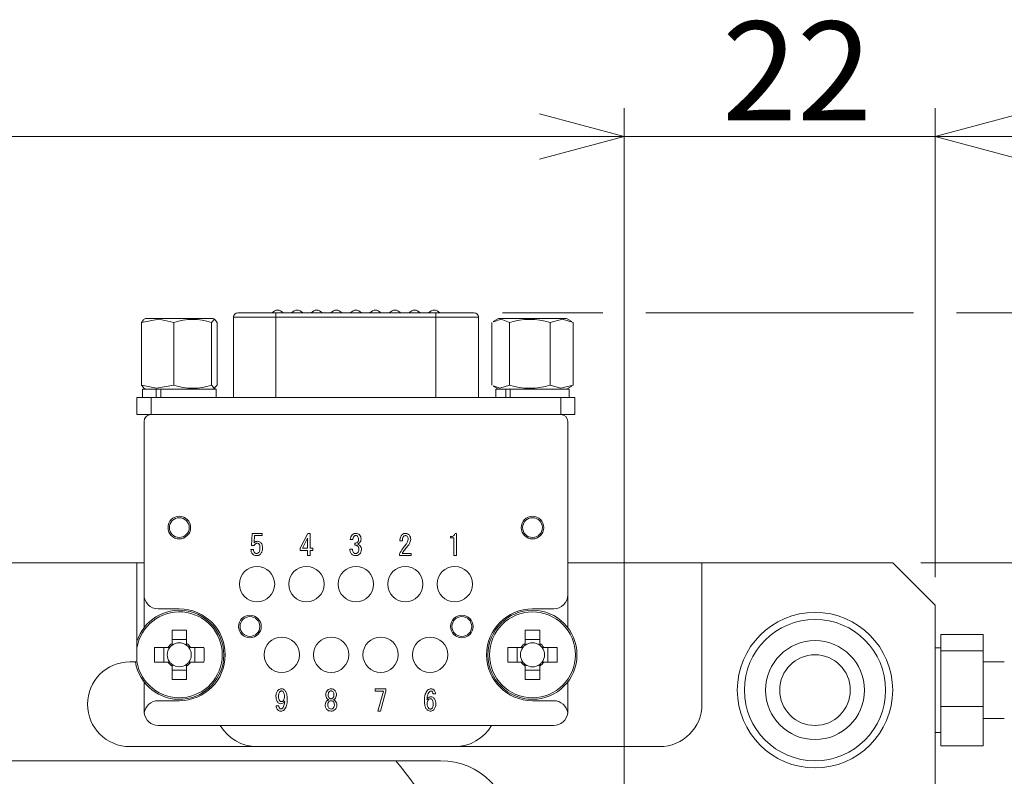
# Model space of a CAD drawing. Units: millimetres. Extents: x 20 to 211, y 10 to 285.
# Drawn here: x 120 to 155, y 127 to 154 of the extents above; entities that cross this region are included whole.
import ezdxf

# ---------------------------------------------------------------- set-up
doc = ezdxf.new("R2010")
doc.units = ezdxf.units.MM
doc.styles.add('SLDTEXTSTYLE0', font='TXT', dxfattribs={"width": 0.7, "bigfont": 'bigfont'})
doc.dimstyles.new('SLDDIMSTYLE0', dxfattribs={"dimtxt": 3.5, "dimasz": 3, "dimexe": 0, "dimexo": 0.0625, "dimgap": 0.875, "dimtad": 3, "dimdec": 1, "dimlfac": 2, "dimzin": 12, "dimdsep": 46, "dimtxsty": 'SLDTEXTSTYLE0', "dimblk1": 'OPEN30', "dimblk2": 'OPEN30', "dimsah": 1, "dimcen": 0.09, "dimadec": 0, "dimazin": 0, "dimtfac": 1, "dimtdec": 3, "dimtofl": 0, "dimtmove": 0, "dimatfit": 3, "dimldrblk": 'OPEN30', "dimfxl": 1, "dimtolj": 1, "dimtzin": 12, "dimarcsym": 0})

# ---------------------------------------------------------------- blocks, each defined once
blk = doc.blocks.new('_Open30')
at = {"color": 0, "linetype": 'ByBlock', "lineweight": -2}
for p, q in [((-1, 0.267949), (0, 0)), ((0, 0), (-1, -0.267949)), ((0, 0), (-1, 0))]:
    blk.add_line(p, q, dxfattribs=at)
blk = doc.blocks.new('*D6')
at = {"color": 7, "linetype": 'Continuous', "lineweight": 0}
for p, q in [((137.451, 143.771), (141.005, 143.771)), ((142.529, 143.771), (152.005, 143.771)), ((153.529, 143.771), (185.955, 143.771)), ((184.955, 143.771), (184.955, 94.921)), ((153.529, 94.921), (185.955, 94.921))]:
    blk.add_line(p, q, dxfattribs=at)
for centre, start, end in [((182.919, 118.896), 63.4349, 116.5651), ((182.919, 119.795), 243.4349, 296.5651)]:
    blk.add_arc(centre, 4.554, start, end, dxfattribs=at)
at = {"color": 7, "linetype": 'Continuous', "lineweight": 0, "xscale": 3, "yscale": 3}
for p, rotation in [((184.955, 143.771, -10.787), 90), ((184.955, 94.921, -10.787), 270)]:
    blk.add_blockref('_Open30', p, dxfattribs=dict(at, rotation=rotation))
at = {"color": 7, "linetype": 'Continuous', "lineweight": 0, "insert": (180.883, 117.309), "char_height": 3.5, "attachment_point": 1, "rotation": 90, "style": 'SLDTEXTSTYLE0'}
blk.add_mtext('98', dxfattribs=at)
blk = doc.blocks.new('*D8')
at = {"color": 7, "linetype": 'Continuous', "lineweight": 0}
for p, q in [((88.767, 117.921), (88.767, 151.008)), ((141.767, 117.646), (141.767, 151.008)), ((88.767, 150.008), (141.767, 150.008))]:
    blk.add_line(p, q, dxfattribs=at)
at = {"color": 7, "linetype": 'Continuous', "lineweight": 0, "xscale": 3, "yscale": 3, "rotation": 180}
blk.add_blockref('_Open30', (88.767, 150.008, -10.787), dxfattribs=at)
at = {"color": 7, "linetype": 'Continuous', "lineweight": 0, "xscale": 3, "yscale": 3}
blk.add_blockref('_Open30', (141.767, 150.008, -10.787), dxfattribs=at)
at = {"color": 7, "linetype": 'Continuous', "lineweight": 0, "insert": (112.213, 154.081), "char_height": 3.5, "attachment_point": 1, "style": 'SLDTEXTSTYLE0'}
blk.add_mtext('106', dxfattribs=at)
blk = doc.blocks.new('*D9')
at = {"color": 7, "linetype": 'Continuous', "lineweight": 0}
for p, q in [((141.767, 117.646), (141.767, 151.008)), ((152.767, 134.421), (152.767, 151.008)), ((141.767, 150.008), (136.767, 150.008)), ((141.767, 150.008), (152.767, 150.008)), ((152.767, 150.008), (157.767, 150.008))]:
    blk.add_line(p, q, dxfattribs=at)
at = {"color": 7, "linetype": 'Continuous', "lineweight": 0, "xscale": 3, "yscale": 3}
blk.add_blockref('_Open30', (141.767, 150.008, -10.787), dxfattribs=at)
at = {"color": 7, "linetype": 'Continuous', "lineweight": 0, "xscale": 3, "yscale": 3, "rotation": 180}
blk.add_blockref('_Open30', (152.767, 150.008, -10.787), dxfattribs=at)
at = {"color": 7, "linetype": 'Continuous', "lineweight": 0, "insert": (145.231, 154.081), "char_height": 3.5, "attachment_point": 1, "style": 'SLDTEXTSTYLE0'}
blk.add_mtext('22', dxfattribs=at)
blk = doc.blocks.new('*D12')
at = {"color": 7, "linetype": 'Continuous', "lineweight": 0}
for p, q in [((174.621, 134.921), (174.621, 139.921)), ((152.267, 134.921), (175.621, 134.921)), ((174.621, 134.921), (174.621, 122.421)), ((153.517, 122.421), (175.621, 122.421)), ((174.621, 122.421), (174.621, 117.421))]:
    blk.add_line(p, q, dxfattribs=at)
at = {"color": 7, "linetype": 'Continuous', "lineweight": 0, "xscale": 3, "yscale": 3}
for p, rotation in [((174.621, 134.921, -10.787), 270), ((174.621, 122.421, -10.787), 90)]:
    blk.add_blockref('_Open30', p, dxfattribs=dict(at, rotation=rotation))
at = {"color": 7, "linetype": 'Continuous', "lineweight": 0, "insert": (170.548, 126.634), "char_height": 3.5, "attachment_point": 1, "rotation": 90, "style": 'SLDTEXTSTYLE0'}
blk.add_mtext('25', dxfattribs=at)

msp = doc.modelspace()

# ---------------------------------------------------------------- linework, layer by layer
at = {"color": 7, "linetype": 'Continuous', "lineweight": 0}
for p, q in [((127.933, 143.621), (127.933, 140.771)), ((129.433, 143.621), (127.933, 143.621)), ((128.083, 143.771), (129.433, 143.771)), ((129.297, 143.771), (129.297, 143.771)), ((129.433, 143.771), (135.101, 143.771)), ((129.433, 143.771), (129.433, 143.621)), ((135.101, 143.621), (129.433, 143.621)), ((129.433, 143.621), (129.433, 140.771)), ((129.697, 143.771), (129.697, 143.771)), ((129.99, 143.771), (129.99, 143.771)), ((130.39, 143.771), (130.39, 143.771)), ((130.682, 143.771), (130.682, 143.771)), ((131.082, 143.771), (131.082, 143.771)), ((131.375, 143.771), (131.375, 143.771)), ((131.775, 143.771), (131.775, 143.771)), ((132.067, 143.771), (132.067, 143.771)), ((132.467, 143.771), (132.467, 143.771)), ((132.76, 143.771), (132.76, 143.771)), ((133.16, 143.771), (133.16, 143.771)), ((133.452, 143.771), (133.452, 143.771)), ((133.852, 143.771), (133.852, 143.771)), ((134.145, 143.771), (134.145, 143.771)), ((134.545, 143.771), (134.545, 143.771)), ((134.837, 143.771), (134.837, 143.771)), ((135.101, 143.621), (135.101, 143.771)), ((135.101, 143.771), (136.451, 143.771)), ((135.101, 140.771), (135.101, 143.621)), ((136.601, 143.621), (135.101, 143.621)), ((135.237, 143.771), (135.237, 143.771)), ((136.601, 140.771), (136.601, 143.621)), ((124.755, 143.521), (124.68, 143.43)), ((124.68, 141.211), (124.68, 143.43)), ((124.817, 143.571), (124.749, 143.531)), ((124.817, 143.571), (126.469, 143.571)), ((125.82, 141.211), (125.82, 143.43)), ((126.469, 143.571), (127.217, 143.571)), ((127.157, 141.211), (127.157, 143.43)), ((127.285, 143.531), (127.217, 143.571)), ((127.354, 141.211), (127.354, 143.43)), ((137.078, 141.211), (137.078, 143.43)), ((137.317, 143.571), (137.125, 143.46)), ((137.317, 143.571), (139.717, 143.571)), ((137.699, 141.211), (137.699, 143.43)), ((139.138, 141.211), (139.138, 143.43)), ((139.909, 143.46), (139.717, 143.571)), ((139.956, 143.43), (139.902, 143.448)), ((139.956, 141.211), (139.956, 143.43)), ((124.68, 141.211), (124.755, 141.132)), ((137.127, 141.181), (137.317, 141.071)), ((139.717, 141.071), (139.908, 141.181)), ((139.902, 141.19), (139.956, 141.211)), ((124.717, 141.071), (124.717, 140.771)), ((124.717, 141.071), (125.199, 141.071)), ((124.744, 141.113), (124.817, 141.071)), ((125.199, 141.071), (125.199, 140.771)), ((125.262, 141.071), (125.199, 141.071)), ((125.367, 141.071), (125.262, 141.071)), ((125.367, 141.071), (125.367, 140.771)), ((125.367, 141.071), (127.317, 141.071)), ((127.217, 141.071), (127.29, 141.113)), ((127.317, 140.771), (127.317, 141.071)), ((137.217, 141.071), (137.217, 140.771)), ((137.217, 141.071), (137.575, 141.071)), ((137.575, 141.071), (137.575, 140.771)), ((137.648, 141.071), (137.575, 141.071)), ((137.727, 141.071), (137.648, 141.071)), ((137.727, 141.071), (137.727, 140.771)), ((137.727, 141.071), (139.817, 141.071)), ((139.817, 140.771), (139.817, 141.071)), ((124.517, 140.171), (124.517, 140.771)), ((124.517, 140.771), (125.017, 140.771)), ((125.017, 140.771), (125.017, 140.171)), ((125.017, 140.771), (139.517, 140.771)), ((139.517, 140.171), (139.517, 140.771)), ((139.517, 140.771), (140.017, 140.771)), ((140.017, 140.771), (140.017, 140.171)), ((125.017, 140.171), (124.517, 140.171)), ((125.017, 140.171), (139.517, 140.171)), ((140.017, 140.171), (139.517, 140.171)), ((124.767, 133.796), (124.767, 139.921)), ((139.767, 139.921), (139.767, 133.796)), ((128.572, 135.534), (128.596, 135.966)), ((128.596, 135.966), (128.949, 135.966)), ((128.949, 135.966), (128.949, 135.889)), ((130.291, 135.441), (130.562, 135.966)), ((130.562, 135.966), (130.654, 135.966)), ((130.654, 135.966), (130.654, 135.441)), ((135.775, 135.966), (135.824, 135.966)), ((135.824, 135.966), (135.824, 135.179)), ((128.678, 135.889), (128.662, 135.627)), ((128.949, 135.889), (128.678, 135.889)), ((130.559, 135.796), (130.38, 135.441)), ((130.559, 135.441), (130.559, 135.796)), ((132.158, 135.748), (132.069, 135.748)), ((132.231, 135.55), (132.231, 135.619)), ((133.912, 135.707), (133.823, 135.707)), ((135.61, 135.805), (135.61, 135.853)), ((135.728, 135.805), (135.61, 135.805)), ((135.728, 135.179), (135.728, 135.805)), ((128.553, 135.401), (128.646, 135.401)), ((128.658, 135.534), (128.572, 135.534)), ((130.291, 135.365), (130.291, 135.441)), ((130.559, 135.365), (130.291, 135.365)), ((130.38, 135.441), (130.559, 135.441)), ((130.559, 135.179), (130.559, 135.365)), ((130.654, 135.441), (130.739, 135.441)), ((130.739, 135.365), (130.654, 135.365)), ((130.654, 135.365), (130.654, 135.179)), ((130.739, 135.441), (130.739, 135.365)), ((132.053, 135.413), (132.146, 135.413)), ((133.807, 135.179), (133.807, 135.243)), ((133.904, 135.255), (134.219, 135.255)), ((134.219, 135.255), (134.219, 135.179)), ((124.517, 134.921), (106.017, 134.921)), ((124.517, 131.421), (124.517, 134.921)), ((124.767, 134.921), (124.517, 134.921)), ((130.654, 135.179), (130.559, 135.179)), ((134.219, 135.179), (133.807, 135.179)), ((135.824, 135.179), (135.728, 135.179)), ((144.517, 134.921), (139.767, 134.921)), ((144.517, 134.921), (144.517, 129.921)), ((151.267, 134.921), (144.517, 134.921)), ((152.767, 133.421), (151.267, 134.921)), ((124.767, 133.796), (124.767, 132.629)), ((139.767, 132.629), (139.767, 133.796)), ((126.017, 133.296), (125.267, 133.296)), ((139.267, 133.296), (138.517, 133.296)), ((152.767, 96.421), (152.767, 133.421)), ((125.76, 132.543), (125.76, 132.072)), ((126.275, 132.072), (126.275, 132.543)), ((138.26, 132.543), (138.26, 132.072)), ((138.775, 132.072), (138.775, 132.543)), ((126.275, 132.214), (125.76, 132.214)), ((138.775, 132.214), (138.26, 132.214)), ((154.467, 132.386), (152.967, 132.386)), ((152.967, 131.811), (152.967, 132.386)), ((154.467, 131.811), (154.467, 132.386)), ((125.616, 131.928), (125.144, 131.928)), ((125.474, 131.928), (125.474, 131.413)), ((125.678, 131.928), (125.616, 131.928)), ((125.76, 132.072), (125.76, 132.009)), ((126.275, 132.009), (126.275, 132.072)), ((126.419, 131.928), (126.356, 131.928)), ((126.89, 131.928), (126.419, 131.928)), ((126.561, 131.413), (126.561, 131.928)), ((138.116, 131.928), (137.644, 131.928)), ((137.974, 131.928), (137.974, 131.413)), ((138.178, 131.928), (138.116, 131.928)), ((138.26, 132.072), (138.26, 132.009)), ((138.775, 132.009), (138.775, 132.072)), ((138.919, 131.928), (138.856, 131.928)), ((139.39, 131.928), (138.919, 131.928)), ((139.061, 131.413), (139.061, 131.928)), ((152.967, 131.921), (152.767, 131.921)), ((154.467, 131.811), (152.967, 131.811)), ((152.967, 129.846), (152.967, 131.811)), ((154.467, 129.846), (154.467, 131.811)), ((124.267, 131.421), (124.517, 131.421)), ((125.144, 131.413), (125.616, 131.413)), ((125.616, 131.413), (125.678, 131.413)), ((126.356, 131.413), (126.419, 131.413)), ((126.419, 131.413), (126.89, 131.413)), ((137.644, 131.413), (138.116, 131.413)), ((138.116, 131.413), (138.178, 131.413)), ((138.856, 131.413), (138.919, 131.413)), ((138.919, 131.413), (139.39, 131.413)), ((155.217, 131.421), (154.467, 131.421)), ((125.76, 131.332), (125.76, 131.269)), ((125.76, 131.269), (125.76, 130.798)), ((125.76, 131.127), (126.275, 131.127)), ((126.275, 131.269), (126.275, 131.332)), ((126.275, 130.798), (126.275, 131.269)), ((138.26, 131.332), (138.26, 131.269)), ((138.26, 131.269), (138.26, 130.798)), ((138.26, 131.127), (138.775, 131.127)), ((138.775, 131.269), (138.775, 131.332)), ((138.775, 130.798), (138.775, 131.269)), ((124.767, 130.712), (124.767, 129.671)), ((139.767, 129.671), (139.767, 130.712)), ((132.948, 130.389), (132.948, 130.466)), ((132.948, 130.466), (133.332, 130.466)), ((133.247, 130.389), (132.948, 130.389)), ((133.049, 129.679), (133.247, 130.389)), ((133.332, 130.381), (133.142, 129.679)), ((133.332, 130.466), (133.332, 130.381)), ((126.017, 130.046), (125.267, 130.046)), ((131.198, 130.248), (131.198, 130.252)), ((131.287, 130.252), (131.287, 130.248)), ((131.489, 130.248), (131.489, 130.252)), ((131.578, 130.252), (131.578, 130.248)), ((135.086, 130.284), (134.993, 130.284)), ((138.517, 130.046), (139.267, 130.046)), ((129.444, 129.86), (129.537, 129.86)), ((133.142, 129.679), (133.049, 129.679)), ((152.967, 128.455), (152.967, 129.846)), ((154.467, 129.846), (152.967, 129.846)), ((154.467, 128.455), (154.467, 129.846)), ((154.467, 129.421), (155.217, 129.421)), ((139.267, 129.171), (125.267, 129.171)), ((152.767, 128.921), (152.967, 128.921)), ((143.017, 128.421), (124.267, 128.421)), ((154.467, 128.455), (152.967, 128.455)), ((95.267, 127.921), (135.267, 127.921)), ((133.681, 127.921), (96.853, 127.921))]:
    msp.add_line(p, q, dxfattribs=at)
at = {"color": 7, "linetype": 'Continuous', "lineweight": 0, "flags": 128}
for points in [[(129.7, 143.769), (129.598, 143.837), (129.547, 143.861), (129.497, 143.87), (129.446, 143.86), (129.395, 143.836), (129.293, 143.768)], [(129.3, 143.771), (129.302, 143.771), (129.327, 143.771), (129.372, 143.771), (129.431, 143.771), (129.497, 143.771), (129.563, 143.771), (129.622, 143.771), (129.667, 143.771), (129.692, 143.771), (129.697, 143.771), (129.697, 143.771)], [(130.392, 143.769), (130.291, 143.837), (130.24, 143.861), (130.189, 143.87), (130.138, 143.86), (130.087, 143.836), (129.986, 143.768)], [(129.992, 143.771), (129.994, 143.771), (130.02, 143.771), (130.065, 143.771), (130.123, 143.771), (130.189, 143.771), (130.256, 143.771), (130.314, 143.771), (130.359, 143.771), (130.385, 143.771), (130.39, 143.771), (130.39, 143.771)], [(131.085, 143.769), (130.983, 143.837), (130.932, 143.861), (130.882, 143.87), (130.831, 143.86), (130.78, 143.836), (130.678, 143.768)], [(130.685, 143.771), (130.687, 143.771), (130.712, 143.771), (130.757, 143.771), (130.816, 143.771), (130.882, 143.771), (130.948, 143.771), (131.007, 143.771), (131.052, 143.771), (131.077, 143.771), (131.082, 143.771), (131.082, 143.771)], [(131.777, 143.769), (131.676, 143.837), (131.625, 143.861), (131.574, 143.87), (131.523, 143.86), (131.472, 143.836), (131.371, 143.768)], [(131.377, 143.771), (131.379, 143.771), (131.405, 143.771), (131.45, 143.771), (131.508, 143.771), (131.574, 143.771), (131.641, 143.771), (131.699, 143.771), (131.744, 143.771), (131.77, 143.771), (131.775, 143.771), (131.775, 143.771)], [(132.47, 143.769), (132.368, 143.837), (132.317, 143.861), (132.267, 143.87), (132.216, 143.86), (132.165, 143.836), (132.063, 143.768)], [(132.07, 143.771), (132.072, 143.771), (132.097, 143.771), (132.142, 143.771), (132.201, 143.771), (132.267, 143.771), (132.333, 143.771), (132.392, 143.771), (132.437, 143.771), (132.462, 143.771), (132.467, 143.771), (132.467, 143.771)], [(133.162, 143.769), (133.061, 143.837), (133.01, 143.861), (132.959, 143.87), (132.908, 143.86), (132.857, 143.836), (132.756, 143.768)], [(132.762, 143.771), (132.764, 143.771), (132.79, 143.771), (132.835, 143.771), (132.893, 143.771), (132.959, 143.771), (133.026, 143.771), (133.084, 143.771), (133.129, 143.771), (133.155, 143.771), (133.16, 143.771), (133.16, 143.771)], [(133.855, 143.769), (133.753, 143.837), (133.702, 143.861), (133.652, 143.87), (133.601, 143.86), (133.55, 143.836), (133.448, 143.768)], [(133.455, 143.771), (133.457, 143.771), (133.482, 143.771), (133.527, 143.771), (133.586, 143.771), (133.652, 143.771), (133.718, 143.771), (133.777, 143.771), (133.822, 143.771), (133.847, 143.771), (133.852, 143.771), (133.852, 143.771)], [(134.547, 143.769), (134.446, 143.837), (134.395, 143.861), (134.344, 143.87), (134.293, 143.86), (134.242, 143.836), (134.141, 143.768)], [(134.147, 143.771), (134.149, 143.771), (134.175, 143.771), (134.22, 143.771), (134.278, 143.771), (134.344, 143.771), (134.411, 143.771), (134.469, 143.771), (134.514, 143.771), (134.54, 143.771), (134.545, 143.771), (134.545, 143.771)], [(135.24, 143.769), (135.138, 143.837), (135.087, 143.861), (135.037, 143.87), (134.986, 143.86), (134.935, 143.836), (134.833, 143.768)], [(134.84, 143.771), (134.842, 143.771), (134.867, 143.771), (134.912, 143.771), (134.971, 143.771), (135.037, 143.771), (135.103, 143.771), (135.162, 143.771), (135.207, 143.771), (135.232, 143.771), (135.237, 143.771), (135.237, 143.771)], [(124.68, 143.43), (125.29, 143.541), (125.82, 143.43)], [(127.157, 143.43), (127.262, 143.541), (127.354, 143.43)], [(137.132, 143.448), (137.411, 143.541), (137.699, 143.43)], [(139.138, 143.43), (139.576, 143.541), (139.956, 143.43)], [(125.82, 141.211), (125.209, 141.1), (124.68, 141.211)], [(127.354, 141.211), (127.248, 141.1), (127.157, 141.211)], [(137.699, 141.211), (137.367, 141.1), (137.132, 141.19)], [(139.956, 141.211), (139.518, 141.1), (139.138, 141.211)]]:
    msp.add_lwpolyline(points, dxfattribs=at)
at = {"color": 7, "linetype": 'Continuous', "lineweight": 0}
for centre, radius in [((126.017, 136.171), 0.4), ((126.017, 136.171), 0.35), ((138.517, 136.171), 0.4), ((138.517, 136.171), 0.35), ((128.767, 134.171), 0.625), ((128.767, 134.171), 0.625), ((130.517, 134.171), 0.625), ((130.517, 134.171), 0.625), ((132.267, 134.171), 0.625), ((132.267, 134.171), 0.625), ((134.017, 134.171), 0.625), ((134.017, 134.171), 0.625), ((135.767, 134.171), 0.625), ((135.767, 134.171), 0.625), ((138.517, 131.671), 1.575), ((138.517, 131.671), 1.519), ((148.517, 130.421), 2.75), ((128.517, 132.671), 0.4), ((128.517, 132.671), 0.35), ((136.017, 132.671), 0.4), ((136.017, 132.671), 0.35), ((148.517, 130.421), 2.5), ((129.642, 131.671), 0.625), ((129.642, 131.671), 0.625), ((131.392, 131.671), 0.625), ((131.392, 131.671), 0.625), ((133.142, 131.671), 0.625), ((133.142, 131.671), 0.625), ((134.892, 131.671), 0.625), ((134.892, 131.671), 0.625), ((148.517, 130.421), 1.75), ((148.517, 130.421), 1.25)]:
    msp.add_circle(centre, radius, dxfattribs=at)
for centre, radius, start, end in [((128.083, 143.621), 0.15, 90, 180), ((136.451, 143.621), 0.15, 0, 90), ((126.488, 141.42), 2.119, 71.6075, 108.3925), ((138.418, 141.096), 2.443, 72.8718, 107.1282), ((126.488, 143.222), 2.119, 251.6078, 288.3922), ((138.418, 143.546), 2.443, 252.8721, 287.1279), ((125.017, 139.921), 0.25, 90, 180), ((139.517, 139.921), 0.25, 0, 90), ((125.267, 133.796), 0.5, 180, 270), ((139.267, 133.796), 0.5, 270, 0), ((126.017, 131.671), 1.575, 0, 162.2472), ((126.017, 131.671), 1.519, 0, 171.0305), ((126.017, 131.671), 1.625, 270, 90), ((138.517, 131.671), 1.625, 90, 270), ((126.017, 123.869), 8.678, 88.2996, 91.7004), ((138.517, 123.869), 8.678, 88.2996, 91.7004), ((126.017, 131.671), 0.426, 52.7589, 127.2411), ((138.517, 131.671), 0.426, 52.7589, 127.2411), ((133.822, 131.671), 8.682, 178.3004, 181.6996), ((126.017, 131.671), 0.426, 142.7589, 217.2411), ((126.017, 131.671), 0.477, 122.6726, 147.3274), ((126.017, 131.671), 0.426, 127.2411, 142.7589), ((126.017, 131.671), 0.477, 32.6726, 57.3274), ((126.017, 131.671), 0.426, 37.2411, 52.7589), ((126.017, 131.671), 0.425, 322.7589, 37.2411), ((118.212, 131.671), 8.682, 358.3004, 1.6996), ((146.321, 131.671), 8.681, 178.3001, 181.6999), ((138.517, 131.671), 0.426, 142.7589, 217.2411), ((138.517, 131.671), 0.477, 122.6726, 147.3274), ((138.517, 131.671), 0.426, 127.2411, 142.7589), ((138.517, 131.671), 0.477, 32.6726, 57.3274), ((138.517, 131.671), 0.425, 37.2411, 52.7589), ((138.517, 131.671), 0.426, 322.7589, 37.2411), ((130.714, 131.671), 8.679, 358.2999, 1.7001), ((124.267, 129.921), 1.5, 90, 270), ((126.017, 131.671), 1.575, 189.1332, 0), ((126.017, 131.671), 1.519, 188.9695, 0), ((126.017, 131.671), 0.477, 212.6726, 237.3274), ((126.017, 131.671), 0.426, 217.2411, 232.7589), ((126.017, 131.671), 0.425, 307.2411, 322.7589), ((126.017, 131.671), 0.477, 302.6726, 327.3274), ((138.517, 131.671), 0.477, 212.6726, 237.3274), ((138.517, 131.671), 0.426, 217.2411, 232.7589), ((138.517, 131.671), 0.477, 302.6726, 327.3274), ((138.517, 131.671), 0.426, 307.2411, 322.7589), ((126.017, 131.671), 0.425, 232.7589, 307.2411), ((138.517, 131.671), 0.426, 232.7589, 307.2411), ((126.017, 139.472), 8.678, 268.2996, 271.7004), ((138.517, 139.472), 8.678, 268.2996, 271.7004), ((125.267, 129.546), 0.5, 90, 172.8192), ((139.267, 129.546), 0.5, 7.1808, 90), ((125.267, 129.671), 0.5, 180, 187.1808), ((139.267, 129.671), 0.5, 352.8192, 0), ((143.017, 129.921), 1.5, 270, 0), ((125.267, 129.671), 0.5, 187.1808, 270), ((139.267, 129.671), 0.5, 270, 352.8192), ((128.767, 129.921), 1.5, 210, 270), ((135.767, 129.921), 1.5, 270, 330), ((115.267, 112.921), 23.75, 18.6717, 39.1667), ((135.267, 125.421), 2.5, 0, 90)]:
    msp.add_arc(centre, radius, start, end, dxfattribs=at)
for points, knots in [([(132.069, 135.748), (132.073, 135.783), (132.08, 135.847), (132.12, 135.896), (132.138, 135.917)], [0, 0, 0, 0, 0.559914, 1, 1, 1, 1]), ([(132.138, 135.917), (132.159, 135.933), (132.196, 135.962), (132.243, 135.965), (132.263, 135.966)], [0, 0, 0, 0, 0.558573, 1, 1, 1, 1]), ([(132.263, 135.966), (132.29, 135.964), (132.338, 135.96), (132.376, 135.931), (132.392, 135.917)], [0, 0, 0, 0, 0.560038, 1, 1, 1, 1]), ([(132.392, 135.917), (132.411, 135.892), (132.445, 135.848), (132.448, 135.792), (132.449, 135.768)], [0, 0, 0, 0, 0.558378, 1, 1, 1, 1]), ([(133.823, 135.707), (133.826, 135.751), (133.829, 135.827), (133.873, 135.89), (133.892, 135.917)], [0, 0, 0, 0, 0.5614167, 1, 1, 1, 1]), ([(133.892, 135.917), (133.914, 135.933), (133.952, 135.962), (134, 135.965), (134.021, 135.966)], [0, 0, 0, 0, 0.558309, 1, 1, 1, 1]), ([(134.021, 135.966), (134.048, 135.963), (134.097, 135.958), (134.134, 135.927), (134.15, 135.913)], [0, 0, 0, 0, 0.559313, 1, 1, 1, 1]), ([(135.61, 135.853), (135.63, 135.854), (135.671, 135.856), (135.725, 135.879), (135.762, 135.919), (135.771, 135.95), (135.775, 135.966)], [0, 0, 0, 0, 0.280751, 0.560157, 0.77981, 1, 1, 1, 1]), ([(128.775, 135.619), (128.761, 135.617), (128.732, 135.614), (128.689, 135.585), (128.67, 135.553), (128.658, 135.534)], [0, 0, 0, 0, 0.279807, 0.55992, 1, 1, 1, 1]), ([(128.662, 135.627), (128.684, 135.646), (128.722, 135.681), (128.773, 135.685), (128.795, 135.687)], [0, 0, 0, 0, 0.558928, 1, 1, 1, 1]), ([(128.832, 135.594), (128.822, 135.602), (128.806, 135.616), (128.785, 135.618), (128.775, 135.619)], [0, 0, 0, 0, 0.559477, 1, 1, 1, 1]), ([(128.795, 135.687), (128.818, 135.685), (128.857, 135.68), (128.887, 135.654), (128.9, 135.643)], [0, 0, 0, 0, 0.559025, 1, 1, 1, 1]), ([(128.872, 135.449), (128.872, 135.479), (128.872, 135.531), (128.844, 135.575), (128.832, 135.594)], [0, 0, 0, 0, 0.562098, 1, 1, 1, 1]), ([(128.9, 135.643), (128.922, 135.61), (128.962, 135.551), (128.964, 135.48), (128.965, 135.449)], [0, 0, 0, 0, 0.557524, 1, 1, 1, 1]), ([(132.203, 135.869), (132.188, 135.848), (132.163, 135.812), (132.16, 135.767), (132.158, 135.748)], [0, 0, 0, 0, 0.557841, 1, 1, 1, 1]), ([(132.263, 135.893), (132.25, 135.892), (132.228, 135.89), (132.21, 135.875), (132.203, 135.869)], [0, 0, 0, 0, 0.559511, 1, 1, 1, 1]), ([(132.231, 135.619), (132.251, 135.621), (132.287, 135.624), (132.315, 135.646), (132.328, 135.655)], [0, 0, 0, 0, 0.5607764, 1, 1, 1, 1]), ([(132.324, 135.869), (132.314, 135.877), (132.296, 135.891), (132.273, 135.893), (132.263, 135.893)], [0, 0, 0, 0, 0.558962, 1, 1, 1, 1]), ([(132.36, 135.752), (132.359, 135.776), (132.358, 135.819), (132.334, 135.854), (132.324, 135.869)], [0, 0, 0, 0, 0.561464, 1, 1, 1, 1]), ([(132.328, 135.655), (132.339, 135.671), (132.359, 135.701), (132.36, 135.736), (132.36, 135.752)], [0, 0, 0, 0, 0.557522, 1, 1, 1, 1]), ([(132.404, 135.639), (132.392, 135.627), (132.369, 135.605), (132.34, 135.592), (132.328, 135.586)], [0, 0, 0, 0, 0.560309, 1, 1, 1, 1]), ([(132.328, 135.586), (132.344, 135.581), (132.374, 135.571), (132.398, 135.551), (132.408, 135.542)], [0, 0, 0, 0, 0.560151, 1, 1, 1, 1]), ([(132.449, 135.768), (132.448, 135.741), (132.445, 135.694), (132.417, 135.656), (132.404, 135.639)], [0, 0, 0, 0, 0.560798, 1, 1, 1, 1]), ([(133.807, 135.243), (133.845, 135.309), (133.913, 135.425), (133.999, 135.529), (134.037, 135.574)], [0, 0, 0, 0, 0.559911, 1, 1, 1, 1]), ([(133.949, 135.857), (133.94, 135.845), (133.924, 135.82), (133.914, 135.768), (133.913, 135.73), (133.912, 135.707)], [0, 0, 0, 0, 0.278769, 0.559149, 1, 1, 1, 1]), ([(134.013, 135.889), (133.999, 135.886), (133.975, 135.882), (133.957, 135.864), (133.949, 135.857)], [0, 0, 0, 0, 0.557944, 1, 1, 1, 1]), ([(134.078, 135.865), (134.067, 135.873), (134.048, 135.887), (134.024, 135.889), (134.013, 135.889)], [0, 0, 0, 0, 0.558538, 1, 1, 1, 1]), ([(134.037, 135.574), (134.061, 135.605), (134.103, 135.661), (134.111, 135.73), (134.114, 135.76)], [0, 0, 0, 0, 0.560122, 1, 1, 1, 1]), ([(134.114, 135.76), (134.113, 135.782), (134.111, 135.82), (134.088, 135.851), (134.078, 135.865)], [0, 0, 0, 0, 0.5606381, 1, 1, 1, 1]), ([(134.207, 135.756), (134.198, 135.706), (134.182, 135.615), (134.124, 135.545), (134.098, 135.514)], [0, 0, 0, 0, 0.557987, 1, 1, 1, 1]), ([(134.15, 135.913), (134.169, 135.887), (134.203, 135.839), (134.206, 135.782), (134.207, 135.756)], [0, 0, 0, 0, 0.558, 1, 1, 1, 1]), ([(128.618, 135.227), (128.597, 135.256), (128.56, 135.309), (128.555, 135.372), (128.553, 135.401)], [0, 0, 0, 0, 0.558061, 1, 1, 1, 1]), ([(128.751, 135.179), (128.723, 135.181), (128.674, 135.184), (128.635, 135.214), (128.618, 135.227)], [0, 0, 0, 0, 0.560275, 1, 1, 1, 1]), ([(128.646, 135.401), (128.647, 135.376), (128.649, 135.331), (128.675, 135.295), (128.686, 135.28)], [0, 0, 0, 0, 0.560989, 1, 1, 1, 1]), ([(128.686, 135.28), (128.698, 135.271), (128.719, 135.257), (128.744, 135.256), (128.755, 135.255)], [0, 0, 0, 0, 0.558296, 1, 1, 1, 1]), ([(128.888, 135.235), (128.866, 135.217), (128.825, 135.185), (128.774, 135.181), (128.751, 135.179)], [0, 0, 0, 0, 0.559068, 1, 1, 1, 1]), ([(128.755, 135.255), (128.77, 135.258), (128.796, 135.262), (128.815, 135.28), (128.824, 135.288)], [0, 0, 0, 0, 0.558297, 1, 1, 1, 1]), ([(128.824, 135.288), (128.834, 135.3), (128.853, 135.326), (128.869, 135.382), (128.871, 135.424), (128.872, 135.449)], [0, 0, 0, 0, 0.279385, 0.559591, 1, 1, 1, 1]), ([(128.965, 135.449), (128.962, 135.405), (128.958, 135.325), (128.909, 135.263), (128.888, 135.235)], [0, 0, 0, 0, 0.560345, 1, 1, 1, 1]), ([(132.114, 135.231), (132.093, 135.262), (132.056, 135.317), (132.054, 135.383), (132.053, 135.413)], [0, 0, 0, 0, 0.557557, 1, 1, 1, 1]), ([(132.259, 135.179), (132.229, 135.181), (132.175, 135.184), (132.132, 135.217), (132.114, 135.231)], [0, 0, 0, 0, 0.560379, 1, 1, 1, 1]), ([(132.146, 135.413), (132.146, 135.386), (132.145, 135.339), (132.171, 135.301), (132.182, 135.284)], [0, 0, 0, 0, 0.561614, 1, 1, 1, 1]), ([(132.182, 135.284), (132.195, 135.274), (132.218, 135.257), (132.247, 135.256), (132.259, 135.255)], [0, 0, 0, 0, 0.558435, 1, 1, 1, 1]), ([(132.328, 135.522), (132.32, 135.528), (132.305, 135.54), (132.271, 135.55), (132.246, 135.55), (132.231, 135.55)], [0, 0, 0, 0, 0.27969, 0.559863, 1, 1, 1, 1]), ([(132.259, 135.255), (132.275, 135.258), (132.305, 135.263), (132.326, 135.283), (132.336, 135.292)], [0, 0, 0, 0, 0.558287, 1, 1, 1, 1]), ([(132.4, 135.235), (132.377, 135.217), (132.335, 135.184), (132.282, 135.181), (132.259, 135.179)], [0, 0, 0, 0, 0.5588388, 1, 1, 1, 1]), ([(132.372, 135.413), (132.37, 135.436), (132.366, 135.477), (132.339, 135.508), (132.328, 135.522)], [0, 0, 0, 0, 0.5593794, 1, 1, 1, 1]), ([(132.336, 135.292), (132.343, 135.301), (132.358, 135.32), (132.37, 135.363), (132.371, 135.394), (132.372, 135.413)], [0, 0, 0, 0, 0.279421, 0.559598, 1, 1, 1, 1]), ([(132.465, 135.405), (132.462, 135.369), (132.457, 135.306), (132.418, 135.257), (132.4, 135.235)], [0, 0, 0, 0, 0.55989, 1, 1, 1, 1]), ([(132.408, 135.542), (132.427, 135.519), (132.459, 135.479), (132.463, 135.427), (132.465, 135.405)], [0, 0, 0, 0, 0.559059, 1, 1, 1, 1]), ([(134.098, 135.514), (134.059, 135.468), (133.989, 135.386), (133.93, 135.295), (133.904, 135.255)], [0, 0, 0, 0, 0.560004, 1, 1, 1, 1]), ([(129.436, 130.203), (129.438, 130.247), (129.442, 130.325), (129.489, 130.386), (129.509, 130.413)], [0, 0, 0, 0, 0.560692, 1, 1, 1, 1]), ([(129.509, 130.413), (129.529, 130.43), (129.564, 130.46), (129.61, 130.464), (129.63, 130.466)], [0, 0, 0, 0, 0.559589, 1, 1, 1, 1]), ([(129.574, 130.365), (129.564, 130.352), (129.545, 130.326), (129.532, 130.269), (129.53, 130.228), (129.529, 130.203)], [0, 0, 0, 0, 0.279098, 0.55933, 1, 1, 1, 1]), ([(129.626, 130.393), (129.615, 130.39), (129.595, 130.386), (129.58, 130.371), (129.574, 130.365)], [0, 0, 0, 0, 0.557459, 1, 1, 1, 1]), ([(129.687, 130.369), (129.677, 130.377), (129.659, 130.391), (129.636, 130.393), (129.626, 130.393)], [0, 0, 0, 0, 0.558962, 1, 1, 1, 1]), ([(129.63, 130.466), (129.655, 130.463), (129.699, 130.459), (129.732, 130.43), (129.747, 130.417)], [0, 0, 0, 0, 0.559157, 1, 1, 1, 1]), ([(129.739, 130.187), (129.739, 130.224), (129.738, 130.29), (129.702, 130.345), (129.687, 130.369)], [0, 0, 0, 0, 0.561879, 1, 1, 1, 1]), ([(129.747, 130.417), (129.767, 130.391), (129.807, 130.337), (129.835, 130.22), (129.838, 130.134), (129.84, 130.082)], [0, 0, 0, 0, 0.27903, 0.559279, 1, 1, 1, 1]), ([(131.198, 130.252), (131.201, 130.286), (131.205, 130.346), (131.242, 130.393), (131.259, 130.413)], [0, 0, 0, 0, 0.560004, 1, 1, 1, 1]), ([(131.259, 130.413), (131.28, 130.43), (131.318, 130.461), (131.367, 130.464), (131.388, 130.466)], [0, 0, 0, 0, 0.559056, 1, 1, 1, 1]), ([(131.319, 130.365), (131.313, 130.356), (131.299, 130.338), (131.289, 130.298), (131.288, 130.269), (131.287, 130.252)], [0, 0, 0, 0, 0.279255, 0.559437, 1, 1, 1, 1]), ([(131.388, 130.393), (131.374, 130.392), (131.348, 130.389), (131.328, 130.372), (131.319, 130.365)], [0, 0, 0, 0, 0.559346, 1, 1, 1, 1]), ([(131.388, 130.466), (131.415, 130.463), (131.464, 130.458), (131.501, 130.427), (131.517, 130.413)], [0, 0, 0, 0, 0.559325, 1, 1, 1, 1]), ([(131.457, 130.365), (131.445, 130.374), (131.425, 130.39), (131.399, 130.392), (131.388, 130.393)], [0, 0, 0, 0, 0.5591632, 1, 1, 1, 1]), ([(131.489, 130.252), (131.489, 130.275), (131.488, 130.316), (131.466, 130.35), (131.457, 130.365)], [0, 0, 0, 0, 0.562013, 1, 1, 1, 1]), ([(131.517, 130.413), (131.537, 130.386), (131.573, 130.338), (131.576, 130.278), (131.578, 130.252)], [0, 0, 0, 0, 0.558323, 1, 1, 1, 1]), ([(134.69, 130.062), (134.693, 130.135), (134.698, 130.266), (134.774, 130.371), (134.807, 130.417)], [0, 0, 0, 0, 0.561103, 1, 1, 1, 1]), ([(134.868, 130.365), (134.852, 130.343), (134.82, 130.299), (134.795, 130.205), (134.788, 130.136), (134.783, 130.094)], [0, 0, 0, 0, 0.278971, 0.559298, 1, 1, 1, 1]), ([(134.807, 130.417), (134.827, 130.433), (134.863, 130.461), (134.909, 130.464), (134.928, 130.466)], [0, 0, 0, 0, 0.558868, 1, 1, 1, 1]), ([(134.924, 130.389), (134.912, 130.388), (134.891, 130.385), (134.875, 130.371), (134.868, 130.365)], [0, 0, 0, 0, 0.559073, 1, 1, 1, 1]), ([(134.965, 130.373), (134.958, 130.378), (134.946, 130.388), (134.931, 130.389), (134.924, 130.389)], [0, 0, 0, 0, 0.5589206, 1, 1, 1, 1]), ([(134.928, 130.466), (134.949, 130.464), (134.985, 130.462), (135.013, 130.439), (135.025, 130.429)], [0, 0, 0, 0, 0.559996, 1, 1, 1, 1]), ([(134.993, 130.284), (134.993, 130.302), (134.992, 130.335), (134.973, 130.361), (134.965, 130.373)], [0, 0, 0, 0, 0.5612647, 1, 1, 1, 1]), ([(135.025, 130.429), (135.044, 130.405), (135.078, 130.362), (135.083, 130.308), (135.086, 130.284)], [0, 0, 0, 0, 0.558814, 1, 1, 1, 1]), ([(129.501, 129.989), (129.488, 130.006), (129.461, 130.04), (129.44, 130.115), (129.438, 130.17), (129.436, 130.203)], [0, 0, 0, 0, 0.279412, 0.55959, 1, 1, 1, 1]), ([(129.529, 130.203), (129.529, 130.17), (129.529, 130.111), (129.557, 130.06), (129.569, 130.038)], [0, 0, 0, 0, 0.562707, 1, 1, 1, 1]), ([(129.569, 130.038), (129.579, 130.03), (129.595, 130.017), (129.617, 130.015), (129.626, 130.014)], [0, 0, 0, 0, 0.559658, 1, 1, 1, 1]), ([(129.747, 130.034), (129.739, 130.02), (129.723, 129.991), (129.679, 129.95), (129.636, 129.944), (129.61, 129.941)], [0, 0, 0, 0, 0.2812737, 0.5619945, 1, 1, 1, 1]), ([(129.626, 130.014), (129.64, 130.015), (129.664, 130.018), (129.682, 130.035), (129.691, 130.042)], [0, 0, 0, 0, 0.558897, 1, 1, 1, 1]), ([(129.67, 129.78), (129.685, 129.8), (129.714, 129.842), (129.735, 129.93), (129.743, 129.995), (129.747, 130.034)], [0, 0, 0, 0, 0.278845, 0.559191, 1, 1, 1, 1]), ([(129.691, 130.042), (129.707, 130.067), (129.737, 130.111), (129.738, 130.164), (129.739, 130.187)], [0, 0, 0, 0, 0.557519, 1, 1, 1, 1]), ([(129.84, 130.082), (129.838, 130.01), (129.835, 129.88), (129.763, 129.774), (129.731, 129.727)], [0, 0, 0, 0, 0.561583, 1, 1, 1, 1]), ([(131.178, 129.905), (131.183, 129.934), (131.191, 129.986), (131.227, 130.025), (131.243, 130.042)], [0, 0, 0, 0, 0.558003, 1, 1, 1, 1]), ([(131.255, 130.115), (131.237, 130.136), (131.205, 130.176), (131.2, 130.226), (131.198, 130.248)], [0, 0, 0, 0, 0.55939, 1, 1, 1, 1]), ([(131.243, 130.042), (131.254, 130.052), (131.273, 130.069), (131.297, 130.078), (131.307, 130.082)], [0, 0, 0, 0, 0.559886, 1, 1, 1, 1]), ([(131.307, 130.082), (131.297, 130.087), (131.277, 130.095), (131.262, 130.109), (131.255, 130.115)], [0, 0, 0, 0, 0.560012, 1, 1, 1, 1]), ([(131.311, 130.014), (131.298, 129.995), (131.274, 129.963), (131.272, 129.923), (131.271, 129.905)], [0, 0, 0, 0, 0.558286, 1, 1, 1, 1]), ([(131.287, 130.248), (131.288, 130.226), (131.289, 130.188), (131.31, 130.157), (131.319, 130.143)], [0, 0, 0, 0, 0.561528, 1, 1, 1, 1]), ([(131.388, 130.046), (131.372, 130.044), (131.343, 130.041), (131.321, 130.022), (131.311, 130.014)], [0, 0, 0, 0, 0.559232, 1, 1, 1, 1]), ([(131.319, 130.143), (131.331, 130.134), (131.351, 130.117), (131.377, 130.115), (131.388, 130.115)], [0, 0, 0, 0, 0.559177, 1, 1, 1, 1]), ([(131.388, 130.115), (131.403, 130.116), (131.428, 130.119), (131.448, 130.135), (131.457, 130.143)], [0, 0, 0, 0, 0.559314, 1, 1, 1, 1]), ([(131.465, 130.014), (131.452, 130.024), (131.43, 130.043), (131.401, 130.045), (131.388, 130.046)], [0, 0, 0, 0, 0.559453, 1, 1, 1, 1]), ([(131.457, 130.143), (131.463, 130.151), (131.476, 130.168), (131.487, 130.204), (131.488, 130.231), (131.489, 130.248)], [0, 0, 0, 0, 0.279461, 0.559663, 1, 1, 1, 1]), ([(131.505, 129.905), (131.504, 129.927), (131.501, 129.968), (131.476, 130), (131.465, 130.014)], [0, 0, 0, 0, 0.560092, 1, 1, 1, 1]), ([(131.521, 130.115), (131.512, 130.107), (131.497, 130.094), (131.477, 130.086), (131.469, 130.082)], [0, 0, 0, 0, 0.559649, 1, 1, 1, 1]), ([(131.469, 130.082), (131.482, 130.077), (131.506, 130.067), (131.525, 130.05), (131.533, 130.042)], [0, 0, 0, 0, 0.5597261, 1, 1, 1, 1]), ([(131.578, 130.248), (131.575, 130.22), (131.569, 130.169), (131.536, 130.131), (131.521, 130.115)], [0, 0, 0, 0, 0.558938, 1, 1, 1, 1]), ([(131.533, 130.042), (131.553, 130.02), (131.588, 129.98), (131.595, 129.928), (131.598, 129.905)], [0, 0, 0, 0, 0.560326, 1, 1, 1, 1]), ([(134.775, 129.735), (134.756, 129.762), (134.719, 129.814), (134.695, 129.929), (134.692, 130.012), (134.69, 130.062)], [0, 0, 0, 0, 0.278819, 0.559188, 1, 1, 1, 1]), ([(134.783, 130.094), (134.802, 130.121), (134.829, 130.158), (134.882, 130.184), (134.908, 130.186), (134.92, 130.187)], [0, 0, 0, 0, 0.558686, 0.779332, 1, 1, 1, 1]), ([(134.84, 130.086), (134.824, 130.065), (134.795, 130.026), (134.792, 129.978), (134.791, 129.957)], [0, 0, 0, 0, 0.558288, 1, 1, 1, 1]), ([(134.904, 130.115), (134.891, 130.113), (134.866, 130.11), (134.848, 130.094), (134.84, 130.086)], [0, 0, 0, 0, 0.558963, 1, 1, 1, 1]), ([(134.961, 130.09), (134.952, 130.098), (134.935, 130.112), (134.914, 130.114), (134.904, 130.115)], [0, 0, 0, 0, 0.559485, 1, 1, 1, 1]), ([(134.92, 130.187), (134.943, 130.184), (134.985, 130.179), (135.016, 130.151), (135.029, 130.139)], [0, 0, 0, 0, 0.5585404, 1, 1, 1, 1]), ([(135.001, 129.941), (135.001, 129.971), (135.001, 130.025), (134.973, 130.07), (134.961, 130.09)], [0, 0, 0, 0, 0.56221, 1, 1, 1, 1]), ([(135.029, 130.139), (135.052, 130.105), (135.091, 130.045), (135.093, 129.973), (135.094, 129.941)], [0, 0, 0, 0, 0.557416, 1, 1, 1, 1]), ([(129.513, 129.715), (129.493, 129.739), (129.456, 129.781), (129.448, 129.836), (129.444, 129.86)], [0, 0, 0, 0, 0.559807, 1, 1, 1, 1]), ([(129.61, 129.941), (129.587, 129.944), (129.545, 129.95), (129.514, 129.977), (129.501, 129.989)], [0, 0, 0, 0, 0.558544, 1, 1, 1, 1]), ([(129.61, 129.679), (129.59, 129.68), (129.554, 129.683), (129.525, 129.705), (129.513, 129.715)], [0, 0, 0, 0, 0.56001, 1, 1, 1, 1]), ([(129.537, 129.86), (129.539, 129.842), (129.542, 129.808), (129.564, 129.783), (129.574, 129.771)], [0, 0, 0, 0, 0.559306, 1, 1, 1, 1]), ([(129.574, 129.771), (129.581, 129.766), (129.594, 129.756), (129.611, 129.756), (129.618, 129.755)], [0, 0, 0, 0, 0.558299, 1, 1, 1, 1]), ([(129.731, 129.727), (129.711, 129.711), (129.675, 129.683), (129.63, 129.68), (129.61, 129.679)], [0, 0, 0, 0, 0.558922, 1, 1, 1, 1]), ([(129.618, 129.755), (129.629, 129.757), (129.649, 129.76), (129.664, 129.774), (129.67, 129.78)], [0, 0, 0, 0, 0.558528, 1, 1, 1, 1]), ([(131.243, 129.731), (131.221, 129.76), (131.183, 129.812), (131.18, 129.876), (131.178, 129.905)], [0, 0, 0, 0, 0.5582762, 1, 1, 1, 1]), ([(131.388, 129.679), (131.358, 129.681), (131.304, 129.684), (131.261, 129.717), (131.243, 129.731)], [0, 0, 0, 0, 0.5603679, 1, 1, 1, 1]), ([(131.271, 129.905), (131.272, 129.88), (131.274, 129.835), (131.3, 129.799), (131.311, 129.784)], [0, 0, 0, 0, 0.560989, 1, 1, 1, 1]), ([(131.311, 129.784), (131.324, 129.773), (131.347, 129.755), (131.375, 129.752), (131.388, 129.751)], [0, 0, 0, 0, 0.559336, 1, 1, 1, 1]), ([(131.388, 129.751), (131.404, 129.753), (131.433, 129.756), (131.455, 129.775), (131.465, 129.784)], [0, 0, 0, 0, 0.559162, 1, 1, 1, 1]), ([(131.533, 129.731), (131.509, 129.714), (131.465, 129.682), (131.412, 129.68), (131.388, 129.679)], [0, 0, 0, 0, 0.558024, 1, 1, 1, 1]), ([(131.465, 129.784), (131.479, 129.804), (131.503, 129.841), (131.505, 129.885), (131.505, 129.905)], [0, 0, 0, 0, 0.557516, 1, 1, 1, 1]), ([(131.598, 129.905), (131.596, 129.868), (131.591, 129.804), (131.551, 129.753), (131.533, 129.731)], [0, 0, 0, 0, 0.560041, 1, 1, 1, 1]), ([(134.9, 129.679), (134.874, 129.683), (134.826, 129.689), (134.791, 129.721), (134.775, 129.735)], [0, 0, 0, 0, 0.558401, 1, 1, 1, 1]), ([(134.791, 129.957), (134.792, 129.92), (134.794, 129.854), (134.831, 129.799), (134.848, 129.776)], [0, 0, 0, 0, 0.561414, 1, 1, 1, 1]), ([(134.848, 129.776), (134.857, 129.768), (134.874, 129.754), (134.895, 129.752), (134.904, 129.751)], [0, 0, 0, 0, 0.559646, 1, 1, 1, 1]), ([(135.025, 129.727), (135.004, 129.711), (134.967, 129.683), (134.921, 129.68), (134.9, 129.679)], [0, 0, 0, 0, 0.558652, 1, 1, 1, 1]), ([(134.904, 129.751), (134.917, 129.753), (134.94, 129.757), (134.957, 129.773), (134.965, 129.78)], [0, 0, 0, 0, 0.55854, 1, 1, 1, 1]), ([(134.965, 129.78), (134.973, 129.793), (134.99, 129.82), (134.999, 129.876), (135, 129.916), (135.001, 129.941)], [0, 0, 0, 0, 0.278486, 0.558993, 1, 1, 1, 1]), ([(135.094, 129.941), (135.093, 129.897), (135.09, 129.819), (135.045, 129.755), (135.025, 129.727)], [0, 0, 0, 0, 0.561265, 1, 1, 1, 1])]:
    msp.add_open_spline(points, degree=3, knots=knots, dxfattribs=at)

# ---------------------------------------------------------------- dimensions: what is measured, and where the dimension line sits
for base, p1, p2, picture, middle in [((141.767, 150.008), (88.767, 116.921), (141.767, 116.646), '*D8', (115.267, 150.008)), ((152.767, 150.008), (141.767, 116.646), (152.767, 133.421), '*D9', (147.267, 150.008))]:
    dim = msp.add_linear_dim(base=base, p1=p1, p2=p2, dimstyle='SLDDIMSTYLE0', override={"dimtxt": 3.5, "dimasz": 3, "dimexe": 1, "dimexo": 1, "dimgap": 1.524, "dimtad": 3, "dimtih": 0, "dimtoh": 0, "dimlfac": 2, "dimzin": 12, "dimtzin": 12}, dxfattribs=at)
    dim.commit()
    dim.dimension.update_dxf_attribs({"geometry": picture, "text_midpoint": middle, "dimtype": 160})
dim = msp.add_linear_dim(base=(184.955, 94.921), p1=(136.451, 143.771), p2=(151.267, 94.921), angle=90, text='(<>)', dimstyle='SLDDIMSTYLE0', override={"dimtxt": 3.5, "dimasz": 3, "dimexe": 1, "dimexo": 1, "dimgap": 1.524, "dimtad": 3, "dimtih": 0, "dimtoh": 0, "dimlfac": 2, "dimzin": 12, "dimtzin": 12}, dxfattribs=at)
dim.commit()
dim.dimension.update_dxf_attribs({"geometry": '*D6', "text_midpoint": (184.955, 119.346), "dimtype": 160})
dim = msp.add_linear_dim(base=(174.621, 122.421), p1=(151.267, 134.921), p2=(152.517, 122.421), angle=90, dimstyle='SLDDIMSTYLE0', override={"dimtxt": 3.5, "dimasz": 3, "dimexe": 1, "dimexo": 1, "dimgap": 1.524, "dimtad": 3, "dimtih": 0, "dimtoh": 0, "dimlfac": 2, "dimzin": 12, "dimtzin": 12}, dxfattribs=at)
dim.commit()
dim.dimension.update_dxf_attribs({"geometry": '*D12', "text_midpoint": (174.621, 128.671), "dimtype": 160})

doc.saveas('drawing.dxf')
